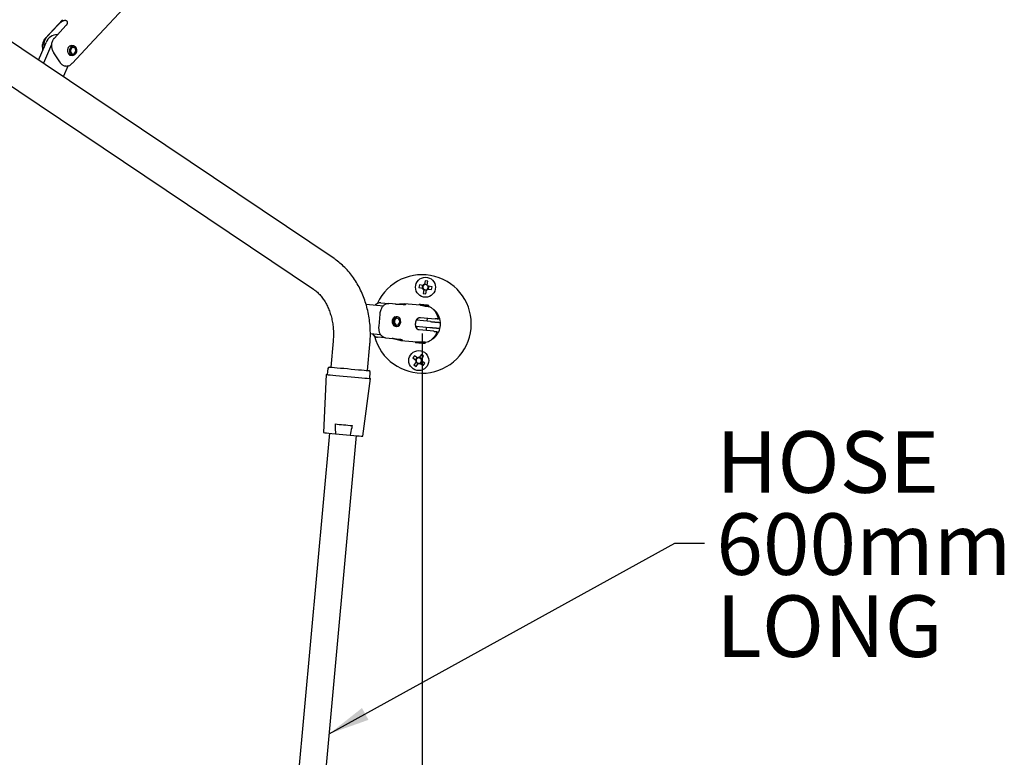
# Model space of a CAD drawing. Units: millimetres. Extents: x 21 to 180, y 28 to 271.
# Drawn here: x 129 to 180, y 208 to 246 of the extents above; entities that cross this region are included whole.
import ezdxf

# ---------------------------------------------------------------- set-up
doc = ezdxf.new("R2010")
doc.units = ezdxf.units.MM
doc.layers.add('DIMENSIONS', color=7, linetype='Continuous')
doc.styles.add('SLDTEXTSTYLE0', font='TXT', dxfattribs={"width": 0.7})
doc.dimstyles.new('SLDDIMSTYLE0', dxfattribs={"dimtxt": 4.030133, "dimasz": 2.116667, "dimexe": 0, "dimexo": 0.0625, "dimgap": 1.007533, "dimtad": 0, "dimtih": 1, "dimtoh": 1, "dimdec": 0, "dimlfac": 10, "dimrnd": 1e-09, "dimzin": 12, "dimdsep": 46, "dimtxsty": 'SLDTEXTSTYLE0', "dimsah": 1, "dimcen": 0.09, "dimadec": 0, "dimazin": 3, "dimtfac": 1, "dimtdec": 0, "dimtofl": 0, "dimtmove": 0, "dimatfit": 3, "dimfxl": 0, "dimfrac": 2, "dimtolj": 1, "dimtzin": 12, "dimarcsym": 0})
doc.dimstyles.new('SLDDIMSTYLE2', dxfattribs={"dimtxt": 4.030133, "dimasz": 2.116667, "dimexe": 0, "dimexo": 0.0625, "dimgap": 1.007533, "dimtad": 0, "dimtih": 1, "dimtoh": 1, "dimdec": 1, "dimlfac": 10, "dimrnd": 1e-09, "dimzin": 12, "dimdsep": 46, "dimtxsty": 'SLDTEXTSTYLE0', "dimsah": 1, "dimcen": 0.09, "dimadec": 0, "dimazin": 3, "dimtfac": 1, "dimtdec": 1, "dimtofl": 0, "dimtmove": 0, "dimatfit": 3, "dimfxl": 0, "dimfrac": 2, "dimtolj": 1, "dimtzin": 12, "dimarcsym": 0})
doc.dimstyles.new('SLDDIMSTYLE3', dxfattribs={"dimtxt": 0.18, "dimasz": 2.116667, "dimexe": 0, "dimexo": 0.0625, "dimgap": 0, "dimtad": 0, "dimtih": 1, "dimtoh": 1, "dimdec": 0, "dimrnd": 1e-09, "dimzin": 0, "dimdsep": 46, "dimtxsty": 'Standard', "dimsah": 1, "dimcen": 0.09, "dimadec": 0, "dimazin": 0, "dimtfac": 2.116667, "dimtdec": 0, "dimtofl": 0, "dimtmove": 0, "dimatfit": 3, "dimfxl": 0, "dimfrac": 2, "dimtolj": 1, "dimtzin": 0, "dimarcsym": 0})

# ---------------------------------------------------------------- blocks, each defined once
blk = doc.blocks.new('_D')
at = {"layer": 'DIMENSIONS', "color": 7}
for p, q in [((151.469, 268.412), (43.28, 268.412)), ((43.28, 268.412), (43.28, 163.313)), ((43.28, 40.912), (43.28, 148.531)), ((69.37, 40.912), (43.28, 40.912))]:
    blk.add_line(p, q, dxfattribs=at)
for points in [[(43.28, 268.412), (42.66, 264.382), (43.9, 264.382)], [(43.28, 40.912), (43.9, 44.943), (42.66, 44.943)]]:
    blk.add_solid(points, dxfattribs=at)
at = {"layer": 'DIMENSIONS', "color": 7, "char_height": 3.175, "attachment_point": 1, "style": 'SLDTEXTSTYLE0'}
for s, insert in [('2275', (34.966, 162.479)), ('mm', (44.374, 162.479)), ('(RECOMMENDED', (26.07, 157.551)), ('HEIGHT FROM FLOOR)', (20.67, 152.624))]:
    blk.add_mtext(s, dxfattribs=dict(at, insert=insert))
blk = doc.blocks.new('_D_2')
at = {"layer": 'DIMENSIONS', "color": 7}
for p, q in [((150.14, 229.669), (150.14, 173.567)), ((132.653, 201.347), (132.653, 173.567)), ((132.653, 173.567), (137.607, 173.567)), ((150.14, 173.567), (144.663, 173.567))]:
    blk.add_line(p, q, dxfattribs=at)
for points in [[(132.653, 173.567), (136.684, 172.947), (136.684, 174.187)], [(150.14, 173.567), (146.11, 174.187), (146.11, 172.947)]]:
    blk.add_solid(points, dxfattribs=at)
at = {"layer": 'DIMENSIONS', "color": 7, "insert": (137.607, 175.196), "char_height": 3.175, "attachment_point": 1, "style": 'SLDTEXTSTYLE0'}
blk.add_mtext('150', dxfattribs=at)
blk = doc.blocks.new('SW_NOTE_0_1')
at = {"layer": 'DIMENSIONS', "color": 0, "char_height": 3.175, "attachment_point": 1, "style": 'SLDTEXTSTYLE0'}
for s, insert in [('HOSE', (0.609, 5.774)), ('600mm', (0.609, 1.54)), ('LONG', (0.609, -2.693))]:
    blk.add_mtext(s, dxfattribs=dict(at, insert=insert))

msp = doc.modelspace()

# ---------------------------------------------------------------- linework, layer by layer
at = {"color": 7, "linetype": 'Continuous', "lineweight": 25}
for p, q in [((132.972, 244.567), (149.633, 262.44)), ((145.593, 233.54), (127.327, 245.805)), ((131.58, 245.864), (130.694, 244.914)), ((130.754, 244.957), (131.349, 245.596)), ((131.757, 245.558), (131.161, 244.919)), ((131.325, 245.096), (131.315, 245.097)), ((130.343, 243.78), (130.739, 244.691)), ((130.608, 243.64), (131.025, 244.598)), ((132.131, 244.52), (132.052, 244.527)), ((132.084, 243.618), (132.97, 244.568)), ((132.157, 244.512), (132.144, 244.443)), ((132.165, 244.513), (132.152, 244.514)), ((132.179, 244.506), (132.167, 244.438)), ((132.195, 244.5), (132.181, 244.507)), ((126.265, 244.224), (144.531, 231.959)), ((131.438, 243.685), (131.137, 244.154)), ((131.999, 244.03), (132.085, 244.022)), ((132.112, 244.443), (132.167, 244.438)), ((132.144, 244.443), (132.136, 244.444)), ((132.137, 244.026), (132.152, 244.03)), ((130.608, 243.64), (130.543, 243.646)), ((131.844, 243.468), (131.623, 242.958)), ((131.559, 242.964), (131.623, 242.958)), ((150.293, 232.398), (150.264, 232.213)), ((150.436, 232.376), (150.293, 232.398)), ((150.407, 232.19), (150.436, 232.376)), ((149.999, 232.184), (149.976, 232.041)), ((149.976, 232.041), (150.162, 232.012)), ((150.184, 232.155), (149.999, 232.184)), ((150.146, 232.014), (150.169, 232.157)), ((150.22, 231.932), (150.19, 231.746)), ((150.36, 231.894), (150.217, 231.916)), ((150.266, 232.229), (150.41, 232.206)), ((150.334, 231.724), (150.363, 231.909)), ((150.443, 231.967), (150.628, 231.938)), ((150.481, 232.108), (150.458, 231.965)), ((150.651, 232.081), (150.465, 232.111)), ((150.628, 231.938), (150.651, 232.081)), ((148.006, 231.261), (148.413, 231.224)), ((150.19, 231.746), (150.334, 231.724)), ((147.244, 231.188), (148.146, 231.105)), ((149.168, 231.155), (148.413, 231.224)), ((150.033, 231.133), (149.221, 231.207)), ((149.98, 231.163), (149.978, 231.138)), ((149.988, 231.187), (149.98, 231.163)), ((150.474, 231.07), (150.478, 231.117)), ((150.478, 231.117), (150.475, 231.143)), ((147.916, 230.06), (147.973, 230.68)), ((148.855, 230.538), (148.802, 230.543)), ((148.919, 230.518), (148.905, 230.525)), ((150.574, 230.289), (149.845, 230.356)), ((149.906, 230.35), (149.916, 230.458)), ((150.052, 230.504), (150.806, 230.434)), ((150.403, 230.304), (150.419, 230.47)), ((148.668, 230.144), (148.623, 230.148)), ((148.637, 230.125), (148.682, 230.12)), ((148.687, 230.146), (148.731, 230.19)), ((148.701, 230.122), (148.745, 230.166)), ((148.745, 230.166), (148.711, 230.169)), ((148.757, 230.045), (148.809, 230.04)), ((148.861, 230.044), (148.876, 230.048)), ((150.545, 229.973), (149.816, 230.039)), ((149.867, 229.926), (149.877, 230.034)), ((150.747, 229.787), (149.993, 229.856)), ((150.359, 229.823), (150.374, 229.988)), ((145.548, 229.285), (145.424, 227.94)), ((148.007, 229.611), (147.45, 229.662)), ((148.25, 229.446), (147.843, 229.483)), ((148.25, 229.446), (149.005, 229.377)), ((149.047, 229.315), (149.86, 229.241)), ((149.802, 229.221), (149.805, 229.246)), ((150.3, 229.175), (150.304, 229.222)), ((147.321, 227.766), (147.445, 229.111)), ((150.292, 229.151), (150.3, 229.175)), ((149.742, 228.529), (149.657, 228.412)), ((149.657, 228.412), (149.809, 228.302)), ((149.894, 228.419), (149.742, 228.529)), ((149.796, 228.311), (149.881, 228.428)), ((150.101, 228.587), (149.991, 228.435)), ((150, 228.448), (150.118, 228.362)), ((150.137, 228.243), (150.052, 228.126)), ((150.219, 228.502), (150.101, 228.587)), ((150.109, 228.35), (150.219, 228.502)), ((150.276, 228.142), (150.124, 228.252)), ((145.273, 227.877), (145.231, 227.556)), ((149.824, 228.204), (149.714, 228.052)), ((149.714, 228.052), (149.832, 227.967)), ((149.933, 228.106), (149.815, 228.192)), ((149.832, 227.967), (149.942, 228.119)), ((150.039, 228.135), (150.191, 228.025)), ((150.191, 228.025), (150.276, 228.142)), ((145.191, 227.56), (145.042, 224.561)), ((147.083, 224.374), (147.482, 227.35)), ((147.442, 227.354), (147.459, 227.676)), ((147.481, 227.35), (147.482, 227.35)), ((145.365, 224.531), (142.08, 188.682)), ((143.474, 188.554), (146.76, 224.404)), ((145.662, 224.504), (146.428, 224.434))]:
    msp.add_line(p, q, dxfattribs=at)
at = {"color": 7, "linetype": 'Continuous', "lineweight": 25, "flags": 128}
for points in [[(130.694, 244.914), (130.709, 244.928), (130.754, 244.957)], [(132.157, 244.512), (132.084, 244.506), (132.017, 244.465), (131.965, 244.396), (131.937, 244.308), (131.936, 244.215), (131.963, 244.129), (132.013, 244.064), (132.08, 244.03), (132.152, 244.03), (132.221, 244.066), (132.276, 244.131), (132.308, 244.217), (132.313, 244.31), (132.291, 244.398), (132.244, 244.466), (132.179, 244.506)], [(132.165, 244.513), (132.177, 244.507), (132.179, 244.506)], [(132.144, 244.443), (132.089, 244.436), (132.04, 244.402), (132.004, 244.346), (131.988, 244.277), (131.994, 244.207), (132.022, 244.148), (132.066, 244.108), (132.12, 244.095), (132.174, 244.11), (132.22, 244.152), (132.251, 244.212), (132.26, 244.283), (132.247, 244.351), (132.215, 244.405), (132.167, 244.438)], [(150.229, 231.14), (150.134, 231.149), (150.053, 231.156), (149.999, 231.161), (149.98, 231.163)], [(149.988, 231.187), (150.006, 231.186), (150.059, 231.181), (150.138, 231.173), (150.231, 231.165)], [(150.478, 231.117), (150.459, 231.119), (150.405, 231.124), (150.324, 231.131), (150.229, 231.14)], [(150.231, 231.165), (150.324, 231.156), (150.404, 231.149), (150.456, 231.144), (150.475, 231.143)], [(148.701, 230.122), (148.758, 230.067), (148.828, 230.044), (148.9, 230.056), (148.965, 230.103), (149.013, 230.176), (149.037, 230.266), (149.032, 230.359), (149.001, 230.441), (148.947, 230.501), (148.879, 230.53), (148.806, 230.523), (148.739, 230.482), (148.688, 230.412), (148.661, 230.324), (148.66, 230.231), (148.687, 230.146)], [(148.745, 230.166), (148.789, 230.126), (148.843, 230.113), (148.897, 230.128), (148.943, 230.169), (148.974, 230.23), (148.984, 230.3), (148.971, 230.368), (148.939, 230.423), (148.891, 230.456), (148.836, 230.461), (148.783, 230.438), (148.741, 230.39), (148.716, 230.326), (148.713, 230.255), (148.731, 230.19)], [(148.668, 230.144), (148.684, 230.145), (148.687, 230.146)], [(148.701, 230.122), (148.698, 230.122), (148.682, 230.12)], [(149.802, 229.221), (149.826, 229.219), (149.883, 229.214), (149.964, 229.206), (150.058, 229.197), (150.151, 229.189), (150.23, 229.182), (150.282, 229.177), (150.3, 229.175)], [(149.802, 229.221), (149.805, 229.2), (149.805, 229.196)], [(150.292, 229.151), (150.275, 229.153), (150.224, 229.157), (150.147, 229.164), (150.056, 229.173), (149.964, 229.181), (149.885, 229.188), (149.829, 229.193), (149.805, 229.196)], [(145.359, 227.946), (145.372, 227.945), (145.42, 227.941), (145.502, 227.933), (145.616, 227.923), (145.758, 227.91), (145.921, 227.895), (146.101, 227.878), (146.291, 227.861), (146.484, 227.843), (146.672, 227.826), (146.85, 227.809), (147.011, 227.795)], [(147.011, 227.795), (147.148, 227.782), (147.258, 227.772), (147.335, 227.765), (147.378, 227.761), (147.387, 227.76)], [(145.191, 227.56), (145.194, 227.56), (145.227, 227.557), (145.296, 227.55), (145.398, 227.541), (145.53, 227.529), (145.688, 227.514), (145.867, 227.498), (146.061, 227.48), (146.264, 227.462), (146.469, 227.443), (146.67, 227.424), (146.86, 227.407), (147.034, 227.391), (147.185, 227.377), (147.308, 227.366), (147.401, 227.357), (147.459, 227.352), (147.481, 227.35)], [(145.655, 225.007), (145.759, 224.997), (145.866, 224.987), (145.977, 224.977), (146.089, 224.967), (146.201, 224.957), (146.312, 224.947), (146.421, 224.937), (146.526, 224.927)], [(145.042, 224.561), (145.058, 224.559), (145.113, 224.554), (145.206, 224.546), (145.331, 224.534), (145.485, 224.52), (145.662, 224.504)], [(146.428, 224.434), (146.608, 224.417), (146.767, 224.403), (146.898, 224.391), (146.997, 224.382), (147.06, 224.376), (147.083, 224.374), (147.083, 224.374)]]:
    msp.add_lwpolyline(points, dxfattribs=at)
at = {"color": 7, "linetype": 'Continuous', "lineweight": 25}
for centre in [(150.313, 232.061), (149.967, 228.277)]:
    msp.add_circle(centre, 0.515, dxfattribs=at)
for centre, radius, start, end in [((131.302, 244.503), 0.594, 88.7812, 161.587), ((150.14, 230.169), 2.54, 194.3402, 155.0901), ((150.313, 232.061), 0.16, 198.0752, 234.0039), ((150.313, 232.061), 0.136, 138.6673, 203.4117), ((150.313, 232.061), 0.16, 108.0752, 144.0039), ((150.313, 232.061), 0.136, 203.4117, 228.6673), ((150.313, 232.061), 0.136, 113.4117, 138.6673), ((150.313, 232.061), 0.136, 228.6673, 293.4117), ((150.313, 232.061), 0.136, 48.6673, 113.4117), ((150.313, 232.061), 0.16, 288.0752, 324.0039), ((150.313, 232.061), 0.136, 293.4117, 318.6673), ((150.313, 232.061), 0.136, 23.4117, 48.6673), ((150.313, 232.061), 0.16, 18.0752, 54.0039), ((150.313, 232.061), 0.136, 318.6673, 23.4117), ((150.14, 230.169), 0.95, 4.3789, 51.0982), ((150.14, 230.169), 0.95, 345.1439, 4.383), ((150.14, 230.169), 0.95, 303.4995, 345.148), ((149.967, 228.277), 0.16, 171.1135, 207.0421), ((149.967, 228.277), 0.136, 111.7056, 176.45), ((149.967, 228.277), 0.136, 176.45, 201.7056), ((149.967, 228.277), 0.136, 201.7056, 266.45), ((149.967, 228.277), 0.16, 81.1135, 117.0421), ((149.967, 228.277), 0.136, 86.45, 111.7056), ((149.967, 228.277), 0.136, 21.7056, 86.45), ((149.967, 228.277), 0.136, 291.7056, 356.45), ((149.967, 228.277), 0.136, 356.45, 21.7056), ((149.967, 228.277), 0.16, 351.1135, 27.0421), ((145.352, 227.866), 0.08, 84.7635, 172.6159), ((147.379, 227.681), 0.08, 356.911, 84.7635), ((149.967, 228.277), 0.16, 261.1135, 297.0421), ((149.967, 228.277), 0.136, 266.45, 291.7056)]:
    msp.add_arc(centre, radius, start, end, dxfattribs=at)
for points, knots in [([(131.349, 245.596), (131.36, 245.607), (131.382, 245.631), (131.42, 245.667), (131.459, 245.703), (131.5, 245.737), (131.542, 245.769), (131.585, 245.796), (131.628, 245.817), (131.669, 245.83), (131.708, 245.835), (131.741, 245.832), (131.77, 245.821), (131.793, 245.803), (131.811, 245.778), (131.822, 245.748), (131.826, 245.713), (131.822, 245.675), (131.809, 245.634), (131.791, 245.601), (131.772, 245.576), (131.762, 245.564), (131.757, 245.558)], [0, 0, 0, 0, 0.050757, 0.103046, 0.153788, 0.205901, 0.258542, 0.312629, 0.366624, 0.422301, 0.474301, 0.527942, 0.577869, 0.629211, 0.679869, 0.731865, 0.784996, 0.839617, 0.893475, 0.949048, 0.974431, 1, 1, 1, 1]), ([(130.696, 244.912), (130.691, 244.908), (130.652, 244.874), (130.603, 244.791), (130.553, 244.672), (130.531, 244.549), (130.534, 244.425), (130.546, 244.337), (130.562, 244.293), (130.564, 244.288)], [0, 0, 0, 0, 0.028588, 0.227377, 0.41592, 0.59942, 0.78385, 0.976198, 1, 1, 1, 1]), ([(130.754, 244.957), (130.743, 244.944), (130.721, 244.919), (130.689, 244.87), (130.658, 244.809), (130.633, 244.735), (130.617, 244.656), (130.611, 244.575), (130.615, 244.5), (130.624, 244.455), (130.628, 244.435)], [0, 0, 0, 0, 0.095384, 0.192085, 0.328609, 0.468997, 0.60739, 0.749523, 0.893315, 1, 1, 1, 1]), ([(131.137, 244.154), (131.134, 244.159), (131.113, 244.191), (131.079, 244.254), (131.045, 244.344), (131.025, 244.437), (131.018, 244.527), (131.024, 244.618), (131.042, 244.705), (131.071, 244.785), (131.103, 244.845), (131.134, 244.889), (131.152, 244.909), (131.161, 244.919)], [0, 0, 0, 0, 0.022174, 0.147195, 0.274995, 0.379491, 0.486881, 0.591466, 0.699642, 0.79582, 0.895033, 0.947276, 1, 1, 1, 1]), ([(131.856, 244.385), (131.861, 244.397), (131.87, 244.422), (131.89, 244.453), (131.916, 244.48), (131.945, 244.502), (131.977, 244.517), (132.011, 244.526), (132.039, 244.529), (132.054, 244.527), (132.058, 244.526)], [0, 0, 0, 0, 0.13456, 0.272969, 0.407556, 0.546105, 0.679867, 0.817322, 0.954573, 1, 1, 1, 1]), ([(132.157, 244.512), (132.156, 244.512), (132.151, 244.515), (132.146, 244.517), (132.142, 244.519)], [0, 0, 0, 0, 0.168622, 1, 1, 1, 1]), ([(131.856, 244.385), (131.852, 244.373), (131.844, 244.347), (131.838, 244.306), (131.836, 244.264), (131.839, 244.223), (131.847, 244.183), (131.86, 244.146), (131.879, 244.112), (131.901, 244.083), (131.928, 244.059), (131.958, 244.042), (131.985, 244.032), (132.002, 244.031), (132.009, 244.03)], [0, 0, 0, 0, 0.084369, 0.171207, 0.255589, 0.342383, 0.427449, 0.514949, 0.600488, 0.688516, 0.77399, 0.861939, 0.947476, 1, 1, 1, 1]), ([(131.895, 243.483), (131.874, 243.476), (131.834, 243.461), (131.771, 243.457), (131.708, 243.464), (131.646, 243.485), (131.587, 243.519), (131.53, 243.566), (131.488, 243.614), (131.458, 243.655), (131.445, 243.675), (131.438, 243.685)], [0, 0, 0, 0, 0.120082, 0.238457, 0.36003, 0.483025, 0.60909, 0.74246, 0.878586, 0.939225, 1, 1, 1, 1]), ([(131.891, 243.48), (131.929, 243.5), (132, 243.536), (132.057, 243.593), (132.083, 243.619)], [0, 0, 0, 0, 0.539807, 1, 1, 1, 1]), ([(147.445, 229.111), (147.45, 229.183), (147.466, 229.383), (147.472, 229.713), (147.454, 230.098), (147.409, 230.48), (147.337, 230.855), (147.24, 231.221), (147.118, 231.575), (146.97, 231.915), (146.799, 232.238), (146.605, 232.542), (146.389, 232.825), (146.154, 233.083), (145.906, 233.311), (145.715, 233.457), (145.611, 233.528), (145.593, 233.54)], [0, 0, 0, 0, 0.04085, 0.114123, 0.187456, 0.260838, 0.33427, 0.40774, 0.481224, 0.554688, 0.628075, 0.701316, 0.774327, 0.847017, 0.919294, 0.986418, 1, 1, 1, 1]), ([(144.531, 231.959), (144.557, 231.941), (144.639, 231.884), (144.774, 231.768), (144.929, 231.6), (145.071, 231.409), (145.198, 231.196), (145.309, 230.964), (145.401, 230.715), (145.475, 230.451), (145.527, 230.176), (145.558, 229.892), (145.567, 229.608), (145.558, 229.405), (145.549, 229.299), (145.548, 229.285)], [0, 0, 0, 0, 0.040793, 0.131702, 0.220803, 0.308237, 0.394619, 0.480381, 0.565809, 0.651081, 0.736292, 0.821485, 0.906681, 0.987376, 1, 1, 1, 1]), ([(150.162, 232.012), (150.169, 232.01), (150.178, 232.009), (150.188, 232.007), (150.189, 232.007)], [0, 0, 0, 0, 0.862701, 1, 1, 1, 1]), ([(150.212, 232.151), (150.205, 232.152), (150.195, 232.153), (150.187, 232.155), (150.184, 232.155)], [0, 0, 0, 0, 0.732373, 1, 1, 1, 1]), ([(150.224, 231.959), (150.223, 231.953), (150.221, 231.943), (150.22, 231.934), (150.22, 231.932)], [0, 0, 0, 0, 0.732373, 1, 1, 1, 1]), ([(150.264, 232.213), (150.263, 232.205), (150.261, 232.196), (150.26, 232.187), (150.259, 232.186)], [0, 0, 0, 0, 0.862702, 1, 1, 1, 1]), ([(150.363, 231.909), (150.364, 231.917), (150.366, 231.926), (150.367, 231.935), (150.367, 231.937)], [0, 0, 0, 0, 0.862701, 1, 1, 1, 1]), ([(150.403, 232.163), (150.404, 232.17), (150.405, 232.179), (150.407, 232.188), (150.407, 232.19)], [0, 0, 0, 0, 0.732373, 1, 1, 1, 1]), ([(150.415, 231.972), (150.422, 231.971), (150.431, 231.969), (150.44, 231.968), (150.443, 231.967)], [0, 0, 0, 0, 0.732373, 1, 1, 1, 1]), ([(150.465, 232.111), (150.457, 232.112), (150.448, 232.113), (150.439, 232.115), (150.438, 232.115)], [0, 0, 0, 0, 0.862701, 1, 1, 1, 1]), ([(148.006, 231.261), (147.991, 231.262), (147.963, 231.263), (147.914, 231.256), (147.859, 231.239), (147.802, 231.207), (147.759, 231.174), (147.737, 231.149), (147.732, 231.143)], [0, 0, 0, 0, 0.1452, 0.292402, 0.500229, 0.713937, 0.924606, 1, 1, 1, 1]), ([(147.873, 231.243), (147.833, 231.224), (147.776, 231.197), (147.728, 231.157), (147.714, 231.145)], [0, 0, 0, 0, 0.70433, 1, 1, 1, 1]), ([(147.973, 230.68), (147.974, 230.687), (147.981, 230.764), (148.009, 230.902), (148.095, 231.069), (148.21, 231.18), (148.323, 231.225), (148.39, 231.224), (148.413, 231.224)], [0, 0, 0, 0, 0.02225, 0.275142, 0.486982, 0.699536, 0.89481, 1, 1, 1, 1]), ([(148.76, 231.192), (148.767, 231.191), (148.781, 231.19), (148.803, 231.189), (148.827, 231.189), (148.851, 231.19), (148.877, 231.19), (148.902, 231.192), (148.928, 231.193), (148.955, 231.195), (148.982, 231.198), (149.009, 231.2), (149.036, 231.202), (149.063, 231.204), (149.089, 231.206), (149.115, 231.208), (149.14, 231.209), (149.163, 231.209), (149.184, 231.209), (149.204, 231.209), (149.222, 231.207), (149.238, 231.205), (149.251, 231.203), (149.263, 231.2), (149.273, 231.197), (149.28, 231.193), (149.286, 231.189), (149.29, 231.185), (149.291, 231.18), (149.29, 231.176), (149.288, 231.171), (149.283, 231.167), (149.275, 231.163), (149.266, 231.159), (149.254, 231.156), (149.24, 231.154), (149.224, 231.153), (149.206, 231.153), (149.187, 231.153), (149.174, 231.154), (149.168, 231.155)], [0, 0, 0, 0, 0.025287, 0.05076, 0.076809, 0.103053, 0.128339, 0.153793, 0.179762, 0.205905, 0.232139, 0.258546, 0.285495, 0.312633, 0.339535, 0.366632, 0.394362, 0.422318, 0.448223, 0.474322, 0.501039, 0.527971, 0.552849, 0.577899, 0.603481, 0.629242, 0.654488, 0.679898, 0.70581, 0.731891, 0.758368, 0.785022, 0.812235, 0.839645, 0.866477, 0.893508, 0.921183, 0.949091, 0.974452, 1, 1, 1, 1]), ([(150.445, 231.067), (150.442, 231.067), (150.437, 231.066), (150.427, 231.066), (150.417, 231.065), (150.405, 231.066), (150.391, 231.066), (150.375, 231.068), (150.358, 231.07), (150.341, 231.072), (150.322, 231.075), (150.304, 231.078), (150.285, 231.082), (150.265, 231.086), (150.245, 231.091), (150.225, 231.095), (150.204, 231.1), (150.184, 231.104), (150.164, 231.109), (150.144, 231.114), (150.124, 231.118), (150.105, 231.122), (150.088, 231.125), (150.071, 231.128), (150.055, 231.13), (150.042, 231.132), (150.036, 231.133), (150.033, 231.133)], [0, 0, 0, 0, 0.033971, 0.068103, 0.102738, 0.137547, 0.178504, 0.219756, 0.261941, 0.304447, 0.344695, 0.385216, 0.426582, 0.468235, 0.509364, 0.550766, 0.593019, 0.635565, 0.677806, 0.72034, 0.763812, 0.807612, 0.849493, 0.891678, 0.934838, 0.978339, 1, 1, 1, 1]), ([(150.445, 231.067), (150.448, 231.067), (150.454, 231.068), (150.461, 231.069), (150.467, 231.069), (150.471, 231.07), (150.474, 231.07), (150.473, 231.07), (150.473, 231.07)], [0, 0, 0, 0, 0.170484, 0.342167, 0.517618, 0.694365, 0.864888, 1, 1, 1, 1]), ([(150.981, 230.418), (150.979, 230.429), (150.967, 230.5), (150.927, 230.619), (150.854, 230.763), (150.762, 230.882), (150.653, 230.978), (150.555, 231.041), (150.491, 231.061), (150.472, 231.067)], [0, 0, 0, 0, 0.038578, 0.242162, 0.423213, 0.597385, 0.765462, 0.929477, 1, 1, 1, 1]), ([(148.727, 230.529), (148.708, 230.517), (148.67, 230.493), (148.624, 230.429), (148.595, 230.351), (148.588, 230.266), (148.604, 230.184), (148.638, 230.115), (148.67, 230.086), (148.685, 230.072)], [0, 0, 0, 0, 0.143416, 0.28682, 0.431383, 0.576782, 0.722064, 0.867471, 1, 1, 1, 1]), ([(148.727, 230.529), (148.73, 230.531), (148.738, 230.534), (148.75, 230.538), (148.763, 230.541), (148.78, 230.544), (148.794, 230.543), (148.802, 230.542)], [0, 0, 0, 0, 0.164014, 0.32881, 0.496031, 0.664093, 1, 1, 1, 1]), ([(149.993, 229.856), (149.986, 229.857), (149.973, 229.859), (149.953, 229.864), (149.935, 229.871), (149.917, 229.88), (149.901, 229.891), (149.886, 229.903), (149.873, 229.918), (149.86, 229.934), (149.848, 229.952), (149.838, 229.972), (149.829, 229.993), (149.822, 230.016), (149.815, 230.041), (149.81, 230.066), (149.807, 230.093), (149.805, 230.12), (149.804, 230.147), (149.805, 230.173), (149.807, 230.201), (149.81, 230.228), (149.814, 230.253), (149.819, 230.278), (149.826, 230.303), (149.833, 230.327), (149.842, 230.349), (149.852, 230.371), (149.863, 230.392), (149.875, 230.411), (149.888, 230.429), (149.902, 230.446), (149.918, 230.461), (149.935, 230.474), (149.953, 230.484), (149.971, 230.493), (149.991, 230.499), (150.011, 230.503), (150.032, 230.505), (150.045, 230.504), (150.052, 230.504)], [0, 0, 0, 0, 0.025287, 0.05076, 0.076809, 0.103053, 0.128338, 0.153793, 0.179763, 0.205904, 0.232139, 0.258546, 0.285495, 0.312633, 0.339534, 0.366632, 0.394362, 0.422317, 0.448224, 0.474323, 0.50104, 0.527972, 0.552848, 0.577899, 0.60348, 0.629242, 0.654488, 0.679898, 0.70581, 0.73189, 0.758368, 0.785022, 0.812235, 0.839645, 0.866477, 0.893508, 0.921184, 0.949091, 0.974453, 1, 1, 1, 1]), ([(150.574, 230.289), (150.589, 230.287), (150.62, 230.285), (150.665, 230.28), (150.711, 230.276), (150.755, 230.272), (150.797, 230.268), (150.837, 230.265), (150.876, 230.261), (150.909, 230.258), (150.946, 230.255), (150.984, 230.251), (151.017, 230.248), (151.047, 230.245), (151.067, 230.244), (151.078, 230.243), (151.084, 230.242), (151.087, 230.242), (151.087, 230.242), (151.087, 230.242)], [0, 0, 0, 0, 0.057662, 0.115534, 0.173632, 0.231965, 0.288745, 0.345756, 0.40301, 0.46051, 0.503212, 0.589166, 0.675947, 0.728068, 0.833342, 0.886609, 0.914871, 0.971559, 1, 1, 1, 1]), ([(150.982, 230.418), (150.982, 230.418), (150.982, 230.418), (150.977, 230.419), (150.967, 230.42), (150.954, 230.421), (150.938, 230.422), (150.919, 230.424), (150.897, 230.426), (150.87, 230.428), (150.841, 230.431), (150.818, 230.433), (150.806, 230.434)], [0, 0, 0, 0, 0.079803, 0.184611, 0.292116, 0.400594, 0.496235, 0.592589, 0.691222, 0.790657, 0.89485, 1, 1, 1, 1]), ([(148.25, 229.446), (148.222, 229.451), (148.153, 229.464), (148.055, 229.532), (147.971, 229.649), (147.919, 229.804), (147.908, 229.947), (147.914, 230.033), (147.916, 230.06)], [0, 0, 0, 0, 0.128367, 0.313098, 0.500269, 0.694602, 0.905002, 1, 1, 1, 1]), ([(148.757, 230.045), (148.752, 230.045), (148.741, 230.047), (148.726, 230.051), (148.711, 230.056), (148.697, 230.063), (148.689, 230.069), (148.685, 230.072)], [0, 0, 0, 0, 0.196983, 0.395373, 0.598172, 0.802486, 1, 1, 1, 1]), ([(150.304, 229.225), (150.313, 229.225), (150.368, 229.23), (150.466, 229.266), (150.591, 229.332), (150.703, 229.424), (150.8, 229.537), (150.875, 229.654), (150.907, 229.738), (150.919, 229.772)], [0, 0, 0, 0, 0.030956, 0.195237, 0.358784, 0.525073, 0.697248, 0.877218, 1, 1, 1, 1]), ([(151.058, 229.925), (151.058, 229.926), (151.056, 229.926), (151.047, 229.927), (151.033, 229.928), (151.018, 229.929), (151.004, 229.93), (150.983, 229.932), (150.957, 229.935), (150.928, 229.937), (150.905, 229.94), (150.872, 229.943), (150.83, 229.946), (150.778, 229.951), (150.727, 229.956), (150.68, 229.96), (150.63, 229.965), (150.588, 229.969), (150.556, 229.972), (150.545, 229.973)], [0, 0, 0, 0, 0.069099, 0.138617, 0.208559, 0.251515, 0.294679, 0.335328, 0.41711, 0.46032, 0.503738, 0.544471, 0.626412, 0.696615, 0.767222, 0.838228, 0.878464, 0.959336, 1, 1, 1, 1]), ([(150.747, 229.787), (150.761, 229.786), (150.788, 229.783), (150.821, 229.78), (150.846, 229.778), (150.866, 229.776), (150.884, 229.775), (150.898, 229.773), (150.909, 229.772), (150.917, 229.772), (150.921, 229.771), (150.923, 229.771), (150.923, 229.771), (150.923, 229.771)], [0, 0, 0, 0, 0.126612, 0.254969, 0.345346, 0.436342, 0.52927, 0.622855, 0.714476, 0.806705, 0.900801, 0.995521, 1, 1, 1, 1]), ([(147.578, 229.651), (147.591, 229.634), (147.631, 229.586), (147.682, 229.549), (147.716, 229.525)], [0, 0, 0, 0, 0.338844, 1, 1, 1, 1]), ([(147.595, 229.649), (147.599, 229.642), (147.617, 229.611), (147.656, 229.569), (147.713, 229.525), (147.764, 229.5), (147.808, 229.488), (147.831, 229.485), (147.843, 229.483)], [0, 0, 0, 0, 0.068349, 0.315036, 0.534372, 0.760625, 0.879764, 1, 1, 1, 1]), ([(149.005, 229.377), (149.012, 229.376), (149.026, 229.375), (149.044, 229.372), (149.06, 229.368), (149.074, 229.364), (149.087, 229.36), (149.098, 229.355), (149.106, 229.35), (149.113, 229.345), (149.118, 229.34), (149.121, 229.335), (149.122, 229.331), (149.12, 229.326), (149.116, 229.322), (149.11, 229.319), (149.101, 229.316), (149.09, 229.315), (149.078, 229.314), (149.063, 229.314), (149.047, 229.315), (149.03, 229.317), (149.01, 229.32), (148.99, 229.324), (148.97, 229.328), (148.947, 229.333), (148.924, 229.339), (148.9, 229.345), (148.876, 229.351), (148.85, 229.358), (148.824, 229.365), (148.798, 229.373), (148.771, 229.38), (148.744, 229.387), (148.717, 229.393), (148.691, 229.399), (148.666, 229.404), (148.641, 229.409), (148.618, 229.412), (148.604, 229.413), (148.597, 229.414)], [0, 0, 0, 0, 0.028367, 0.053102, 0.078009, 0.103441, 0.129049, 0.154234, 0.17958, 0.205422, 0.231431, 0.257979, 0.284706, 0.311999, 0.339492, 0.366275, 0.393257, 0.42088, 0.448733, 0.474304, 0.500064, 0.52642, 0.552984, 0.577813, 0.602809, 0.628323, 0.65401, 0.679533, 0.705221, 0.731418, 0.757788, 0.784504, 0.811402, 0.838884, 0.866573, 0.893206, 0.920037, 0.94752, 0.975235, 1, 1, 1, 1]), ([(149.86, 229.241), (149.864, 229.24), (149.873, 229.24), (149.888, 229.239), (149.904, 229.239), (149.921, 229.239), (149.939, 229.239), (149.958, 229.239), (149.977, 229.24), (149.997, 229.241), (150.018, 229.241), (150.039, 229.242), (150.06, 229.243), (150.081, 229.244), (150.102, 229.245), (150.123, 229.245), (150.143, 229.245), (150.163, 229.245), (150.182, 229.244), (150.199, 229.243), (150.216, 229.242), (150.231, 229.24), (150.245, 229.238), (150.257, 229.236), (150.268, 229.233), (150.274, 229.232), (150.277, 229.231)], [0, 0, 0, 0, 0.040835, 0.081962, 0.124, 0.166352, 0.207186, 0.248296, 0.290267, 0.332531, 0.374198, 0.416145, 0.458973, 0.502107, 0.544415, 0.587024, 0.6306, 0.674517, 0.715875, 0.757533, 0.800149, 0.843098, 0.881697, 0.920541, 0.960142, 1, 1, 1, 1]), ([(150.304, 229.222), (150.304, 229.222), (150.305, 229.222), (150.304, 229.223), (150.3, 229.224), (150.293, 229.226), (150.282, 229.229), (150.277, 229.231)], [0, 0, 0, 0, 0.0031401, 0.1798027, 0.359077, 0.6765934, 1, 1, 1, 1]), ([(149.809, 228.302), (149.815, 228.297), (149.822, 228.292), (149.83, 228.286), (149.831, 228.285)], [0, 0, 0, 0, 0.862702, 1, 1, 1, 1]), ([(149.841, 228.227), (149.837, 228.221), (149.831, 228.214), (149.826, 228.206), (149.824, 228.204)], [0, 0, 0, 0, 0.732374, 1, 1, 1, 1]), ([(149.916, 228.403), (149.911, 228.407), (149.903, 228.413), (149.896, 228.418), (149.894, 228.419)], [0, 0, 0, 0, 0.732373, 1, 1, 1, 1]), ([(149.991, 228.435), (149.987, 228.428), (149.981, 228.421), (149.976, 228.413), (149.975, 228.412)], [0, 0, 0, 0, 0.862701, 1, 1, 1, 1]), ([(150.093, 228.327), (150.097, 228.333), (150.102, 228.34), (150.107, 228.348), (150.109, 228.35)], [0, 0, 0, 0, 0.732374, 1, 1, 1, 1]), ([(150.124, 228.252), (150.118, 228.257), (150.111, 228.262), (150.103, 228.268), (150.102, 228.269)], [0, 0, 0, 0, 0.8627016, 1, 1, 1, 1]), ([(149.942, 228.119), (149.946, 228.126), (149.952, 228.133), (149.957, 228.141), (149.958, 228.142)], [0, 0, 0, 0, 0.862701, 1, 1, 1, 1]), ([(150.017, 228.151), (150.022, 228.147), (150.03, 228.141), (150.037, 228.136), (150.039, 228.135)], [0, 0, 0, 0, 0.732373, 1, 1, 1, 1]), ([(145.655, 225.007), (145.656, 224.96), (145.657, 224.792), (145.66, 224.625), (145.662, 224.504)], [0, 0, 0, 0, 0.27947, 1, 1, 1, 1]), ([(146.526, 224.927), (146.519, 224.889), (146.487, 224.724), (146.454, 224.56), (146.428, 224.434)], [0, 0, 0, 0, 0.233503, 1, 1, 1, 1])]:
    msp.add_open_spline(points, degree=3, knots=knots, dxfattribs=at)

# ---------------------------------------------------------------- block references
at = {"layer": 'DIMENSIONS'}
msp.add_blockref('SW_NOTE_0_1', (164.717, 218.858), dxfattribs=at)

# ---------------------------------------------------------------- dimensions: what is measured, and where the dimension line sits
at = {"layer": 'DIMENSIONS', "color": 7}
dim = msp.add_linear_dim(base=(43.28, 40.912), p1=(151.969, 268.412), p2=(69.87, 40.912), angle=90, text='<>mm\\P(RECOMMENDED\\PHEIGHT FROM FLOOR)', dimstyle='SLDDIMSTYLE0', dxfattribs=at)
dim.commit()
dim.dimension.update_dxf_attribs({"geometry": '_D', "text_midpoint": (43.28, 155.922), "dimtype": 160})
dim = msp.add_linear_dim(base=(132.653, 173.567), p1=(150.14, 230.169), p2=(132.653, 201.847), text='150', dimstyle='SLDDIMSTYLE2', dxfattribs=at)
dim.commit()
dim.dimension.update_dxf_attribs({"geometry": '_D_2', "text_midpoint": (141.135, 173.567), "dimtype": 160})

# ---------------------------------------------------------------- leaders
at = {"layer": 'DIMENSIONS'}
msp.add_leader([(145.35, 209.024), (163.179, 218.858), (164.717, 218.858)], dimstyle='SLDDIMSTYLE3', dxfattribs=at)

doc.saveas('drawing.dxf')
